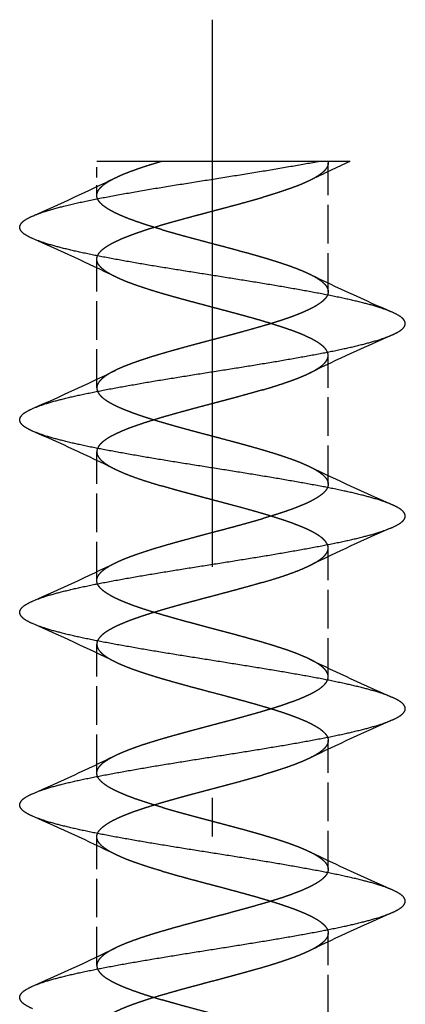
# Model space of a CAD drawing. Extents: x -351 to 52, y 123 to 425.
# Drawn here: x -194 to -189, y 411 to 424 of the extents above; entities that cross this region are included whole.
import ezdxf

# ---------------------------------------------------------------- set-up
doc = ezdxf.new("R2010")
doc.units = 0
doc.linetypes.add('DASHDOT', pattern=[18.5, 12, -3, 0.5, -3])
doc.linetypes.add('DASHED', pattern=[15, 12, -3])
doc.layers.add('Hawa5', color=1, linetype='CONTINUOUS')

msp = doc.modelspace()

# ---------------------------------------------------------------- linework, layer by layer
at = {"layer": 'Hawa5', "color": 1, "linetype": 'DASHDOT'}
msp.add_line((-191.928, 398.638), (-191.928, 424.243), dxfattribs=at)
at = {"layer": 'Hawa5', "color": 1, "linetype": 'DASHED', "ltscale": 0.011033}
msp.add_line((-193.428, 421.962), (-193.428, 422.404), dxfattribs=at)
at = {"layer": 'Hawa5', "color": 1, "ltscale": 0.020793}
msp.add_line((-192.596, 422.403), (-193.428, 422.403), dxfattribs=at)
at = {"layer": 'Hawa5', "color": 1, "ltscale": 0.051004}
msp.add_line((-190.556, 422.403), (-192.596, 422.403), dxfattribs=at)
at = {"layer": 'Hawa5', "color": 1, "ltscale": 0.01027}
msp.add_line((-190.145, 422.403), (-190.556, 422.403), dxfattribs=at)
at = {"layer": 'Hawa5', "color": 1, "linetype": 'DASHED', "ltscale": 0.041788}
for p, q in [((-190.428, 420.712), (-190.428, 422.384)), ((-193.428, 419.462), (-193.428, 421.134))]:
    msp.add_line(p, q, dxfattribs=at)
at = {"layer": 'Hawa5', "color": 1, "linetype": 'DASHED', "ltscale": 0.041789}
for p, q in [((-190.428, 418.212), (-190.428, 419.884)), ((-193.428, 414.462), (-193.428, 416.134)), ((-190.428, 413.212), (-190.428, 414.884)), ((-193.428, 411.962), (-193.428, 413.634)), ((-190.428, 410.712), (-190.428, 412.384))]:
    msp.add_line(p, q, dxfattribs=at)
at = {"layer": 'Hawa5', "color": 1, "linetype": 'DASHED', "ltscale": 0.04179}
for p, q in [((-193.428, 416.962), (-193.428, 418.634)), ((-190.428, 415.712), (-190.428, 417.384))]:
    msp.add_line(p, q, dxfattribs=at)
at = {"layer": 'Hawa5', "color": 1, "linetype": 'DASHED'}
for centre, radius, start, end in [((-180.717, 401.838), 22.623, 114.6296, 116.0861), ((-206.608, 449.845), 30.739, 293.6809, 295.887), ((-206.646, 393.167), 30.831, 64.1247, 66.3164), ((-177.271, 448.554), 30.692, 244.1171, 246.3265), ((-177.213, 391.924), 30.824, 113.6834, 115.8757), ((-206.611, 447.351), 30.746, 293.6809, 295.8864), ((-206.648, 390.664), 30.835, 64.1248, 66.3163), ((-177.169, 446.278), 30.938, 244.1297, 246.3215), ((-177.21, 389.416), 30.833, 113.6833, 115.875), ((-206.608, 444.845), 30.739, 293.6809, 295.887), ((-206.645, 388.17), 30.828, 64.1247, 66.3167), ((-177.232, 443.64), 30.787, 244.1226, 246.3252), ((-177.211, 386.919), 30.829, 113.6836, 115.8755), ((-206.61, 442.348), 30.743, 293.6809, 295.8864), ((-206.645, 385.669), 30.829, 64.1245, 66.3165), ((-177.246, 441.1), 30.744, 244.1137, 246.3193), ((-177.197, 384.379), 30.871, 113.6774, 115.8663), ((-206.611, 439.852), 30.747, 293.6811, 295.8865)]:
    msp.add_arc(centre, radius, start, end, dxfattribs=at)
for points, knots in [([(-194.262, 421.694), (-194.205, 421.719), (-194.07, 421.766), (-193.839, 421.829), (-193.558, 421.892), (-193.234, 421.955), (-192.876, 422.019), (-192.494, 422.083), (-192.096, 422.146), (-191.695, 422.21), (-191.3, 422.274), (-190.922, 422.337), (-190.677, 422.381), (-190.56, 422.403)], [0, 0, 0, 0, 0.186931, 0.427983, 0.71829, 1.050929, 1.417463, 1.808533, 2.214192, 2.624162, 3.028077, 3.415722, 3.773897, 3.773897, 3.773897, 3.773897]), ([(-193.191, 422.189), (-193.174, 422.197), (-193.14, 422.213), (-193.087, 422.236), (-193.031, 422.259), (-192.973, 422.281), (-192.91, 422.303), (-192.842, 422.327), (-192.768, 422.351), (-192.687, 422.376), (-192.631, 422.393), (-192.602, 422.402)], [0, 0, 0, 0, 0.05668, 0.1145219, 0.1738442, 0.2357245, 0.3016945, 0.3733233, 0.4517025, 0.5368334, 0.6269815, 0.6269815, 0.6269815, 0.6269815]), ([(-190.428, 422.384), (-190.428, 422.374), (-190.431, 422.354), (-190.444, 422.324), (-190.464, 422.295), (-190.492, 422.266), (-190.526, 422.239), (-190.567, 422.211), (-190.613, 422.183), (-190.647, 422.166), (-190.665, 422.157)], [0, 0, 0, 0, 0.0294629, 0.0609274, 0.0958745, 0.135172, 0.1792286, 0.2282392, 0.2824266, 0.3420777, 0.3420777, 0.3420777, 0.3420777]), ([(-193.428, 421.962), (-193.428, 421.972), (-193.425, 421.993), (-193.412, 422.022), (-193.392, 422.051), (-193.364, 422.08), (-193.33, 422.108), (-193.289, 422.136), (-193.242, 422.163), (-193.209, 422.18), (-193.191, 422.189)], [0, 0, 0, 0, 0.029642, 0.0612348, 0.096278, 0.1356638, 0.1798597, 0.2291737, 0.2837891, 0.3422186, 0.3422186, 0.3422186, 0.3422186]), ([(-190.665, 422.157), (-190.684, 422.148), (-190.725, 422.129), (-190.789, 422.101), (-190.859, 422.074), (-190.934, 422.047), (-191.013, 422.02), (-191.097, 421.992), (-191.184, 421.965), (-191.244, 421.947), (-191.274, 421.938)], [0, 0, 0, 0, 0.0646548, 0.1345227, 0.2093905, 0.2889972, 0.3730411, 0.4611871, 0.5530719, 0.6483094, 0.6483094, 0.6483094, 0.6483094]), ([(-192.582, 421.517), (-192.609, 421.525), (-192.663, 421.541), (-192.741, 421.565), (-192.817, 421.589), (-192.889, 421.614), (-192.958, 421.638), (-193.023, 421.662), (-193.084, 421.687), (-193.14, 421.711), (-193.192, 421.735), (-193.239, 421.76), (-193.281, 421.784), (-193.319, 421.809), (-193.351, 421.833), (-193.378, 421.858), (-193.4, 421.884), (-193.416, 421.909), (-193.426, 421.936), (-193.428, 421.953), (-193.428, 421.962)], [0, 0, 0, 0, 0.0850964, 0.1675552, 0.2471034, 0.3234823, 0.3964496, 0.4657817, 0.5312766, 0.5927577, 0.650078, 0.7031272, 0.7518658, 0.7964729, 0.8371223, 0.8739366, 0.9071101, 0.9370412, 0.9644551, 0.9904571, 0.9904571, 0.9904571, 0.9904571]), ([(-193.428, 421.134), (-193.428, 421.142), (-193.426, 421.159), (-193.417, 421.184), (-193.403, 421.208), (-193.384, 421.232), (-193.359, 421.256), (-193.33, 421.279), (-193.297, 421.302), (-193.259, 421.325), (-193.217, 421.348), (-193.173, 421.369), (-193.127, 421.39), (-193.08, 421.411), (-193.031, 421.43), (-192.979, 421.45), (-192.924, 421.47), (-192.865, 421.49), (-192.802, 421.512), (-192.733, 421.534), (-192.659, 421.556), (-192.582, 421.58), (-192.502, 421.603), (-192.419, 421.626), (-192.334, 421.65), (-192.246, 421.674), (-192.156, 421.698), (-192.065, 421.722), (-191.973, 421.747), (-191.881, 421.771), (-191.789, 421.796), (-191.698, 421.82), (-191.609, 421.844), (-191.522, 421.868), (-191.437, 421.891), (-191.355, 421.915), (-191.301, 421.93), (-191.274, 421.938)], [0, 0, 0, 0, 0.024636, 0.050416, 0.078297, 0.10893, 0.142707, 0.179853, 0.22054, 0.264955, 0.312525, 0.362018, 0.412637, 0.464157, 0.516911, 0.571687, 0.629554, 0.691633, 0.758827, 0.831494, 0.90908, 0.989929, 1.073291, 1.159309, 1.247955, 1.339012, 1.4321, 1.5267, 1.622192, 1.717901, 1.813141, 1.907265, 1.999711, 2.09004, 2.177973, 2.263414, 2.34646, 2.34646, 2.34646, 2.34646]), ([(-194.262, 421.402), (-194.294, 421.416), (-194.347, 421.443), (-194.409, 421.489), (-194.436, 421.548), (-194.409, 421.607), (-194.347, 421.653), (-194.294, 421.68), (-194.262, 421.694)], [0, 0, 0, 0, 0.1040928, 0.1780646, 0.2301574, 0.2822619, 0.3562188, 0.4602171, 0.4602171, 0.4602171, 0.4602171]), ([(-192.582, 421.517), (-192.554, 421.508), (-192.498, 421.492), (-192.412, 421.468), (-192.324, 421.443), (-192.235, 421.419), (-192.145, 421.395), (-192.054, 421.371), (-191.963, 421.346), (-191.871, 421.322), (-191.78, 421.298), (-191.689, 421.274), (-191.6, 421.249), (-191.514, 421.226), (-191.434, 421.204), (-191.36, 421.183), (-191.29, 421.162), (-191.224, 421.143), (-191.16, 421.123), (-191.096, 421.103), (-191.032, 421.082), (-190.966, 421.06), (-190.901, 421.037), (-190.837, 421.013), (-190.776, 420.989), (-190.719, 420.964), (-190.682, 420.947), (-190.665, 420.939)], [0, 0, 0, 0, 0.087162, 0.176368, 0.267314, 0.35969, 0.453178, 0.547456, 0.642198, 0.737075, 0.831759, 0.925918, 1.018961, 1.108278, 1.191704, 1.268866, 1.340676, 1.408811, 1.475226, 1.541716, 1.609508, 1.678925, 1.749146, 1.818117, 1.883706, 1.94574, 2.004176, 2.004176, 2.004176, 2.004176]), ([(-189.595, 420.444), (-189.647, 420.467), (-189.769, 420.511), (-189.978, 420.569), (-190.231, 420.627), (-190.522, 420.686), (-190.845, 420.745), (-191.192, 420.805), (-191.556, 420.864), (-191.928, 420.923), (-192.3, 420.982), (-192.664, 421.041), (-193.011, 421.1), (-193.333, 421.159), (-193.624, 421.218), (-193.877, 421.277), (-194.087, 421.335), (-194.209, 421.379), (-194.262, 421.402)], [0, 0, 0, 0, 0.171431, 0.389534, 0.650659, 0.949675, 1.280303, 1.635284, 2.006671, 2.386219, 2.765591, 3.136519, 3.490958, 3.82125, 4.1203, 4.381767, 4.600317, 4.772065, 4.772065, 4.772065, 4.772065]), ([(-193.191, 420.907), (-193.209, 420.916), (-193.243, 420.933), (-193.29, 420.961), (-193.33, 420.989), (-193.365, 421.017), (-193.392, 421.045), (-193.413, 421.074), (-193.425, 421.104), (-193.428, 421.124), (-193.428, 421.134)], [0, 0, 0, 0, 0.0597502, 0.1140236, 0.1630915, 0.2071725, 0.2464673, 0.2813951, 0.3128333, 0.3422677, 0.3422677, 0.3422677, 0.3422677]), ([(-192.582, 420.688), (-192.612, 420.697), (-192.672, 420.715), (-192.76, 420.742), (-192.843, 420.77), (-192.923, 420.797), (-192.997, 420.824), (-193.067, 420.851), (-193.131, 420.879), (-193.172, 420.898), (-193.191, 420.907)], [0, 0, 0, 0, 0.0951853, 0.1870165, 0.2751132, 0.359118, 0.4387009, 0.513563, 0.5834433, 0.6481256, 0.6481256, 0.6481256, 0.6481256]), ([(-190.665, 420.939), (-190.647, 420.93), (-190.613, 420.912), (-190.565, 420.884), (-190.524, 420.856), (-190.489, 420.827), (-190.462, 420.799), (-190.443, 420.77), (-190.431, 420.741), (-190.428, 420.722), (-190.428, 420.712)], [0, 0, 0, 0, 0.0605114, 0.1159586, 0.1660063, 0.2104885, 0.249538, 0.283708, 0.3140639, 0.3421777, 0.3421777, 0.3421777, 0.3421777]), ([(-190.428, 419.884), (-190.428, 419.891), (-190.43, 419.905), (-190.436, 419.927), (-190.448, 419.949), (-190.464, 419.972), (-190.485, 419.994), (-190.51, 420.016), (-190.54, 420.039), (-190.575, 420.062), (-190.615, 420.085), (-190.66, 420.108), (-190.709, 420.131), (-190.762, 420.155), (-190.818, 420.178), (-190.878, 420.201), (-190.942, 420.223), (-191.007, 420.246), (-191.075, 420.268), (-191.145, 420.29), (-191.218, 420.313), (-191.292, 420.335), (-191.368, 420.357), (-191.446, 420.379), (-191.526, 420.401), (-191.606, 420.423), (-191.688, 420.445), (-191.771, 420.467), (-191.854, 420.489), (-191.938, 420.511), (-192.021, 420.534), (-192.105, 420.556), (-192.187, 420.578), (-192.269, 420.6), (-192.349, 420.622), (-192.428, 420.644), (-192.506, 420.666), (-192.557, 420.681), (-192.582, 420.688)], [0, 0, 0, 0, 0.02105, 0.043688, 0.068366, 0.095498, 0.125703, 0.159471, 0.197148, 0.238948, 0.284958, 0.33514, 0.389343, 0.447319, 0.508743, 0.573248, 0.640454, 0.71001, 0.781637, 0.855171, 0.930606, 1.008054, 1.087429, 1.168541, 1.251181, 1.335117, 1.420101, 1.505869, 1.592147, 1.678654, 1.765106, 1.851222, 1.936728, 2.02136, 2.10487, 2.187028, 2.267622, 2.346467, 2.346467, 2.346467, 2.346467]), ([(-190.428, 420.712), (-190.428, 420.704), (-190.43, 420.687), (-190.439, 420.662), (-190.453, 420.638), (-190.473, 420.614), (-190.498, 420.59), (-190.527, 420.566), (-190.561, 420.543), (-190.599, 420.52), (-190.641, 420.497), (-190.687, 420.475), (-190.737, 420.452), (-190.79, 420.43), (-190.847, 420.407), (-190.909, 420.384), (-190.974, 420.361), (-191.044, 420.338), (-191.117, 420.314), (-191.195, 420.29), (-191.247, 420.275), (-191.274, 420.267)], [0, 0, 0, 0, 0.0247871, 0.0505969, 0.0785684, 0.1095483, 0.1438643, 0.1815953, 0.2227112, 0.2671486, 0.3148649, 0.3658702, 0.4202383, 0.4781016, 0.5396316, 0.6050074, 0.6743741, 0.747793, 0.8251853, 0.9062714, 0.9905094, 0.9905094, 0.9905094, 0.9905094]), ([(-189.595, 420.152), (-189.563, 420.166), (-189.51, 420.193), (-189.448, 420.239), (-189.42, 420.298), (-189.448, 420.357), (-189.51, 420.403), (-189.563, 420.43), (-189.595, 420.444)], [0, 0, 0, 0, 0.1040862, 0.1780731, 0.2301761, 0.2822928, 0.3562452, 0.4601822, 0.4601822, 0.4601822, 0.4601822]), ([(-191.274, 420.267), (-191.304, 420.258), (-191.364, 420.241), (-191.455, 420.215), (-191.548, 420.189), (-191.642, 420.163), (-191.738, 420.138), (-191.835, 420.112), (-191.932, 420.086), (-192.029, 420.06), (-192.125, 420.035), (-192.221, 420.009), (-192.316, 419.983), (-192.41, 419.957), (-192.503, 419.931), (-192.595, 419.904), (-192.684, 419.877), (-192.77, 419.85), (-192.853, 419.823), (-192.931, 419.796), (-193.004, 419.769), (-193.072, 419.743), (-193.134, 419.716), (-193.173, 419.698), (-193.191, 419.689)], [0, 0, 0, 0, 0.092394, 0.187072, 0.283673, 0.381827, 0.481153, 0.581265, 0.681771, 0.782276, 0.882383, 0.981696, 1.080088, 1.177696, 1.274374, 1.369698, 1.463053, 1.553705, 1.640888, 1.72388, 1.802066, 1.874991, 1.942388, 2.004191, 2.004191, 2.004191, 2.004191]), ([(-194.262, 419.194), (-194.21, 419.217), (-194.087, 419.261), (-193.878, 419.319), (-193.625, 419.377), (-193.334, 419.436), (-193.012, 419.495), (-192.664, 419.555), (-192.3, 419.614), (-191.928, 419.673), (-191.556, 419.732), (-191.192, 419.791), (-190.845, 419.851), (-190.523, 419.91), (-190.232, 419.968), (-189.979, 420.027), (-189.77, 420.085), (-189.647, 420.129), (-189.595, 420.152)], [0, 0, 0, 0, 0.171534, 0.389677, 0.65072, 0.949529, 1.2799, 1.634765, 2.006333, 2.386251, 2.765982, 3.137137, 3.491627, 3.821808, 4.120644, 4.381879, 4.600281, 4.772029, 4.772029, 4.772029, 4.772029]), ([(-190.665, 419.657), (-190.649, 419.665), (-190.618, 419.681), (-190.575, 419.706), (-190.539, 419.73), (-190.508, 419.753), (-190.483, 419.775), (-190.463, 419.797), (-190.448, 419.818), (-190.437, 419.839), (-190.43, 419.861), (-190.428, 419.876), (-190.428, 419.884)], [0, 0, 0, 0, 0.0541791, 0.1037324, 0.1477515, 0.1859373, 0.2188834, 0.2476086, 0.273249, 0.2969011, 0.3195917, 0.3423395, 0.3423395, 0.3423395, 0.3423395]), ([(-193.191, 419.689), (-193.211, 419.679), (-193.247, 419.661), (-193.296, 419.631), (-193.338, 419.602), (-193.371, 419.573), (-193.396, 419.546), (-193.415, 419.518), (-193.426, 419.49), (-193.428, 419.472), (-193.428, 419.462)], [0, 0, 0, 0, 0.0645967, 0.1223421, 0.1730031, 0.2163475, 0.2533044, 0.2853897, 0.3143587, 0.342139, 0.342139, 0.342139, 0.342139]), ([(-191.274, 419.438), (-191.247, 419.446), (-191.194, 419.462), (-191.116, 419.486), (-191.04, 419.511), (-190.968, 419.535), (-190.9, 419.559), (-190.835, 419.583), (-190.774, 419.608), (-190.718, 419.632), (-190.682, 419.649), (-190.665, 419.657)], [0, 0, 0, 0, 0.0848054, 0.1669835, 0.2462654, 0.3223971, 0.3951409, 0.4642779, 0.5296107, 0.5909665, 0.6482018, 0.6482018, 0.6482018, 0.6482018]), ([(-193.428, 419.462), (-193.428, 419.454), (-193.426, 419.437), (-193.417, 419.411), (-193.401, 419.386), (-193.38, 419.36), (-193.352, 419.334), (-193.317, 419.308), (-193.277, 419.281), (-193.229, 419.255), (-193.176, 419.228), (-193.117, 419.201), (-193.052, 419.174), (-192.982, 419.147), (-192.908, 419.12), (-192.831, 419.094), (-192.75, 419.068), (-192.667, 419.042), (-192.611, 419.025), (-192.582, 419.017)], [0, 0, 0, 0, 0.0246102, 0.0512558, 0.0809544, 0.114321, 0.1521609, 0.1951205, 0.2436158, 0.297838, 0.3577567, 0.4231322, 0.4935448, 0.568441, 0.6471975, 0.7291998, 0.8139291, 0.9010541, 0.9905221, 0.9905221, 0.9905221, 0.9905221]), ([(-191.274, 419.438), (-191.303, 419.43), (-191.362, 419.413), (-191.45, 419.388), (-191.541, 419.363), (-191.633, 419.337), (-191.727, 419.312), (-191.821, 419.287), (-191.916, 419.262), (-192.011, 419.237), (-192.105, 419.212), (-192.199, 419.187), (-192.292, 419.161), (-192.384, 419.136), (-192.475, 419.11), (-192.565, 419.085), (-192.652, 419.058), (-192.738, 419.032), (-192.82, 419.006), (-192.898, 418.979), (-192.972, 418.953), (-193.041, 418.927), (-193.104, 418.901), (-193.161, 418.875), (-193.214, 418.85), (-193.26, 418.825), (-193.301, 418.8), (-193.336, 418.775), (-193.365, 418.751), (-193.388, 418.727), (-193.406, 418.704), (-193.418, 418.681), (-193.426, 418.658), (-193.428, 418.642), (-193.428, 418.634)], [0, 0, 0, 0, 0.090187, 0.182558, 0.27678, 0.372507, 0.469386, 0.567059, 0.66516, 0.763323, 0.861177, 0.958352, 1.054626, 1.150134, 1.244819, 1.338356, 1.43022, 1.51976, 1.606268, 1.68905, 1.767488, 1.84109, 1.909526, 1.972642, 2.030465, 2.08319, 2.13109, 2.173877, 2.211391, 2.24413, 2.272944, 2.298846, 2.322936, 2.346404, 2.346404, 2.346404, 2.346404]), ([(-194.262, 418.902), (-194.293, 418.916), (-194.346, 418.943), (-194.409, 418.989), (-194.436, 419.048), (-194.409, 419.107), (-194.347, 419.153), (-194.294, 419.18), (-194.262, 419.194)], [0, 0, 0, 0, 0.1040567, 0.1780846, 0.2302342, 0.2823735, 0.3563652, 0.4603618, 0.4603618, 0.4603618, 0.4603618]), ([(-192.582, 419.017), (-192.552, 419.008), (-192.493, 418.991), (-192.407, 418.966), (-192.323, 418.943), (-192.242, 418.921), (-192.164, 418.9), (-192.086, 418.879), (-192.006, 418.858), (-191.922, 418.836), (-191.833, 418.812), (-191.74, 418.787), (-191.645, 418.762), (-191.549, 418.736), (-191.454, 418.709), (-191.36, 418.683), (-191.268, 418.656), (-191.178, 418.629), (-191.091, 418.602), (-191.007, 418.574), (-190.928, 418.547), (-190.854, 418.52), (-190.786, 418.493), (-190.723, 418.466), (-190.684, 418.448), (-190.665, 418.439)], [0, 0, 0, 0, 0.092723, 0.183812, 0.271008, 0.354067, 0.434307, 0.514027, 0.595867, 0.682138, 0.774136, 0.871488, 0.971564, 1.071106, 1.16977, 1.267415, 1.363633, 1.457823, 1.54927, 1.637225, 1.720974, 1.799909, 1.87357, 1.941681, 2.00416, 2.00416, 2.00416, 2.00416]), ([(-189.595, 417.944), (-189.647, 417.967), (-189.77, 418.011), (-189.979, 418.069), (-190.232, 418.128), (-190.522, 418.186), (-190.845, 418.245), (-191.192, 418.304), (-191.556, 418.364), (-191.928, 418.423), (-192.3, 418.482), (-192.664, 418.541), (-193.011, 418.601), (-193.334, 418.66), (-193.625, 418.718), (-193.878, 418.777), (-194.087, 418.835), (-194.209, 418.879), (-194.262, 418.902)], [0, 0, 0, 0, 0.171689, 0.389997, 0.651136, 0.949906, 1.28008, 1.634628, 2.005895, 2.385743, 2.765698, 3.137174, 3.491911, 3.822188, 4.120968, 4.382046, 4.600265, 4.771885, 4.771885, 4.771885, 4.771885]), ([(-193.428, 418.634), (-193.428, 418.625), (-193.426, 418.606), (-193.415, 418.578), (-193.396, 418.55), (-193.37, 418.521), (-193.336, 418.493), (-193.295, 418.464), (-193.246, 418.435), (-193.21, 418.417), (-193.191, 418.407)], [0, 0, 0, 0, 0.0269721, 0.0565111, 0.0898433, 0.1278274, 0.1714905, 0.2215583, 0.2784291, 0.3421771, 0.3421771, 0.3421771, 0.3421771]), ([(-190.665, 418.439), (-190.647, 418.43), (-190.612, 418.412), (-190.565, 418.384), (-190.525, 418.357), (-190.493, 418.331), (-190.469, 418.306), (-190.451, 418.283), (-190.438, 418.26), (-190.43, 418.236), (-190.428, 418.22), (-190.428, 418.212)], [0, 0, 0, 0, 0.0613838, 0.1166243, 0.1651093, 0.2059526, 0.2399603, 0.268789, 0.2942918, 0.3182296, 0.3422481, 0.3422481, 0.3422481, 0.3422481]), ([(-193.191, 418.407), (-193.169, 418.396), (-193.12, 418.374), (-193.044, 418.342), (-192.961, 418.31), (-192.872, 418.279), (-192.779, 418.248), (-192.682, 418.218), (-192.616, 418.198), (-192.582, 418.188)], [0, 0, 0, 0, 0.0760817, 0.1592117, 0.2484706, 0.3428205, 0.4412906, 0.5431858, 0.6482989, 0.6482989, 0.6482989, 0.6482989]), ([(-190.428, 417.384), (-190.428, 417.391), (-190.43, 417.406), (-190.436, 417.427), (-190.447, 417.448), (-190.462, 417.469), (-190.482, 417.491), (-190.507, 417.514), (-190.54, 417.539), (-190.578, 417.564), (-190.624, 417.59), (-190.675, 417.616), (-190.732, 417.642), (-190.795, 417.669), (-190.865, 417.696), (-190.939, 417.723), (-191.019, 417.75), (-191.103, 417.777), (-191.191, 417.805), (-191.281, 417.832), (-191.374, 417.858), (-191.467, 417.885), (-191.561, 417.911), (-191.657, 417.936), (-191.751, 417.962), (-191.843, 417.986), (-191.93, 418.009), (-192.013, 418.031), (-192.091, 418.052), (-192.168, 418.073), (-192.246, 418.094), (-192.325, 418.115), (-192.408, 418.138), (-192.494, 418.163), (-192.553, 418.18), (-192.582, 418.188)], [0, 0, 0, 0, 0.021988, 0.04379, 0.066655, 0.091906, 0.120952, 0.155168, 0.195573, 0.242273, 0.294276, 0.351584, 0.414529, 0.483244, 0.557641, 0.637401, 0.721993, 0.810711, 0.902741, 0.997238, 1.09342, 1.190665, 1.28861, 1.387234, 1.486124, 1.581927, 1.672344, 1.757193, 1.837846, 1.91659, 1.995987, 2.07824, 2.16458, 2.254722, 2.346441, 2.346441, 2.346441, 2.346441]), ([(-190.428, 418.212), (-190.428, 418.204), (-190.43, 418.186), (-190.44, 418.159), (-190.457, 418.132), (-190.482, 418.105), (-190.513, 418.077), (-190.552, 418.049), (-190.598, 418.021), (-190.651, 417.992), (-190.711, 417.963), (-190.778, 417.935), (-190.85, 417.906), (-190.928, 417.877), (-191.01, 417.849), (-191.095, 417.821), (-191.184, 417.794), (-191.244, 417.776), (-191.274, 417.767)], [0, 0, 0, 0, 0.0249205, 0.0529009, 0.0848392, 0.1211105, 0.1626362, 0.2101446, 0.2640675, 0.3245441, 0.391428, 0.4643131, 0.542586, 0.6255052, 0.712304, 0.8023096, 0.8950716, 0.9904897, 0.9904897, 0.9904897, 0.9904897]), ([(-189.595, 417.652), (-189.563, 417.666), (-189.51, 417.693), (-189.448, 417.739), (-189.42, 417.798), (-189.448, 417.857), (-189.51, 417.903), (-189.563, 417.93), (-189.595, 417.944)], [0, 0, 0, 0, 0.1039447, 0.1779077, 0.230033, 0.2821512, 0.3561528, 0.4602221, 0.4602221, 0.4602221, 0.4602221]), ([(-193.191, 417.189), (-193.172, 417.198), (-193.132, 417.217), (-193.069, 417.244), (-192.999, 417.271), (-192.924, 417.299), (-192.843, 417.326), (-192.758, 417.354), (-192.67, 417.382), (-192.578, 417.409), (-192.485, 417.436), (-192.389, 417.463), (-192.293, 417.489), (-192.196, 417.516), (-192.099, 417.542), (-192.002, 417.568), (-191.908, 417.593), (-191.816, 417.617), (-191.726, 417.641), (-191.636, 417.665), (-191.546, 417.69), (-191.456, 417.715), (-191.365, 417.74), (-191.305, 417.758), (-191.274, 417.767)], [0, 0, 0, 0, 0.063313, 0.132464, 0.20737, 0.287727, 0.373031, 0.462613, 0.555692, 0.651457, 0.749143, 0.848131, 0.948031, 1.048771, 1.150114, 1.250194, 1.347801, 1.442874, 1.536128, 1.628656, 1.721514, 1.81533, 1.909948, 2.004149, 2.004149, 2.004149, 2.004149]), ([(-194.262, 416.694), (-194.209, 416.717), (-194.087, 416.761), (-193.877, 416.819), (-193.624, 416.878), (-193.333, 416.937), (-193.011, 416.996), (-192.664, 417.055), (-192.3, 417.114), (-191.928, 417.173), (-191.556, 417.232), (-191.192, 417.291), (-190.845, 417.351), (-190.522, 417.41), (-190.231, 417.469), (-189.978, 417.527), (-189.769, 417.585), (-189.647, 417.629), (-189.595, 417.652)], [0, 0, 0, 0, 0.17179, 0.390315, 0.651702, 0.950661, 1.28089, 1.635319, 2.006307, 2.385801, 2.7655, 3.137006, 3.49199, 3.822519, 4.12143, 4.38249, 4.600579, 4.772032, 4.772032, 4.772032, 4.772032]), ([(-190.665, 417.157), (-190.646, 417.167), (-190.61, 417.185), (-190.56, 417.215), (-190.519, 417.244), (-190.485, 417.272), (-190.459, 417.301), (-190.441, 417.329), (-190.43, 417.357), (-190.428, 417.375), (-190.428, 417.384)], [0, 0, 0, 0, 0.0642292, 0.1214656, 0.1717921, 0.2156255, 0.2537198, 0.287093, 0.3162128, 0.3420179, 0.3420179, 0.3420179, 0.3420179]), ([(-193.428, 416.962), (-193.428, 416.972), (-193.425, 416.991), (-193.413, 417.02), (-193.394, 417.049), (-193.367, 417.077), (-193.333, 417.105), (-193.292, 417.134), (-193.244, 417.162), (-193.21, 417.18), (-193.191, 417.189)], [0, 0, 0, 0, 0.0285459, 0.059037, 0.0930511, 0.1316801, 0.1755973, 0.2251724, 0.2805911, 0.3422087, 0.3422087, 0.3422087, 0.3422087]), ([(-191.274, 416.938), (-191.241, 416.948), (-191.175, 416.968), (-191.077, 416.998), (-190.984, 417.029), (-190.895, 417.061), (-190.812, 417.092), (-190.736, 417.124), (-190.688, 417.146), (-190.665, 417.157)], [0, 0, 0, 0, 0.1052062, 0.2071744, 0.3056893, 0.4000547, 0.489304, 0.5724065, 0.6484515, 0.6484515, 0.6484515, 0.6484515]), ([(-192.582, 416.517), (-192.612, 416.526), (-192.671, 416.543), (-192.757, 416.57), (-192.838, 416.596), (-192.914, 416.622), (-192.985, 416.648), (-193.05, 416.673), (-193.111, 416.698), (-193.167, 416.723), (-193.218, 416.748), (-193.264, 416.774), (-193.305, 416.799), (-193.342, 416.826), (-193.372, 416.852), (-193.397, 416.879), (-193.415, 416.906), (-193.426, 416.934), (-193.428, 416.953), (-193.428, 416.962)], [0, 0, 0, 0, 0.0945157, 0.1848749, 0.2703357, 0.3505907, 0.4256458, 0.4957038, 0.5610604, 0.6220158, 0.6788075, 0.7315685, 0.7803138, 0.8249651, 0.8654176, 0.9016563, 0.933922, 0.9630475, 0.9904507, 0.9904507, 0.9904507, 0.9904507]), ([(-191.274, 416.938), (-191.304, 416.93), (-191.362, 416.913), (-191.451, 416.887), (-191.541, 416.863), (-191.631, 416.838), (-191.721, 416.814), (-191.811, 416.79), (-191.9, 416.766), (-191.989, 416.743), (-192.078, 416.719), (-192.167, 416.695), (-192.256, 416.671), (-192.345, 416.647), (-192.434, 416.622), (-192.522, 416.597), (-192.608, 416.572), (-192.692, 416.546), (-192.773, 416.521), (-192.85, 416.496), (-192.924, 416.47), (-192.993, 416.445), (-193.058, 416.42), (-193.119, 416.394), (-193.175, 416.369), (-193.225, 416.344), (-193.271, 416.318), (-193.311, 416.293), (-193.346, 416.267), (-193.375, 416.241), (-193.398, 416.215), (-193.415, 416.189), (-193.426, 416.161), (-193.428, 416.143), (-193.428, 416.134)], [0, 0, 0, 0, 0.091138, 0.18378, 0.277087, 0.37048, 0.463619, 0.556371, 0.648764, 0.740928, 0.833033, 0.925228, 1.017578, 1.110006, 1.202242, 1.293793, 1.383914, 1.471665, 1.556442, 1.637938, 1.715871, 1.789976, 1.860014, 1.925774, 1.987077, 2.043782, 2.095797, 2.143131, 2.186031, 2.22474, 2.259515, 2.290792, 2.319348, 2.346393, 2.346393, 2.346393, 2.346393]), ([(-194.262, 416.402), (-194.294, 416.416), (-194.347, 416.443), (-194.409, 416.489), (-194.436, 416.548), (-194.409, 416.607), (-194.347, 416.653), (-194.294, 416.68), (-194.262, 416.694)], [0, 0, 0, 0, 0.1039732, 0.1779291, 0.2300396, 0.2821374, 0.3561227, 0.4602357, 0.4602357, 0.4602357, 0.4602357]), ([(-190.665, 415.939), (-190.681, 415.947), (-190.714, 415.962), (-190.766, 415.985), (-190.822, 416.007), (-190.881, 416.03), (-190.945, 416.053), (-191.011, 416.076), (-191.082, 416.099), (-191.156, 416.122), (-191.234, 416.146), (-191.314, 416.17), (-191.398, 416.193), (-191.483, 416.217), (-191.57, 416.241), (-191.657, 416.265), (-191.745, 416.288), (-191.833, 416.312), (-191.92, 416.335), (-192.006, 416.358), (-192.091, 416.381), (-192.176, 416.403), (-192.26, 416.426), (-192.342, 416.448), (-192.424, 416.471), (-192.503, 416.494), (-192.556, 416.509), (-192.582, 416.517)], [0, 0, 0, 0, 0.053192, 0.109982, 0.170256, 0.233886, 0.300944, 0.371604, 0.445916, 0.523796, 0.605016, 0.689223, 0.775954, 0.864664, 0.954761, 1.045643, 1.136743, 1.227569, 1.317744, 1.407042, 1.495417, 1.583011, 1.669827, 1.755614, 1.840117, 1.923082, 2.00426, 2.00426, 2.00426, 2.00426]), ([(-189.595, 415.444), (-189.647, 415.467), (-189.77, 415.511), (-189.979, 415.569), (-190.232, 415.628), (-190.523, 415.687), (-190.846, 415.746), (-191.193, 415.805), (-191.556, 415.864), (-191.928, 415.923), (-192.3, 415.982), (-192.664, 416.041), (-193.011, 416.101), (-193.334, 416.16), (-193.625, 416.218), (-193.878, 416.277), (-194.087, 416.335), (-194.21, 416.379), (-194.262, 416.402)], [0, 0, 0, 0, 0.171639, 0.390117, 0.651638, 0.950821, 1.281247, 1.635761, 2.00667, 2.38592, 2.765262, 3.13642, 3.491254, 3.821922, 4.121102, 4.382383, 4.600577, 4.772031, 4.772031, 4.772031, 4.772031]), ([(-193.428, 416.134), (-193.428, 416.124), (-193.425, 416.104), (-193.413, 416.074), (-193.392, 416.045), (-193.365, 416.017), (-193.33, 415.988), (-193.29, 415.961), (-193.243, 415.933), (-193.209, 415.916), (-193.191, 415.907)], [0, 0, 0, 0, 0.0294434, 0.0608881, 0.0958272, 0.1351463, 0.1792733, 0.2284149, 0.2827892, 0.3422348, 0.3422348, 0.3422348, 0.3422348]), ([(-193.191, 415.907), (-193.171, 415.897), (-193.13, 415.878), (-193.066, 415.851), (-192.999, 415.825), (-192.927, 415.798), (-192.849, 415.772), (-192.766, 415.744), (-192.676, 415.716), (-192.614, 415.698), (-192.582, 415.688)], [0, 0, 0, 0, 0.0664518, 0.1359648, 0.208448, 0.2846594, 0.3658681, 0.4533447, 0.5477119, 0.6481816, 0.6481816, 0.6481816, 0.6481816]), ([(-190.428, 415.712), (-190.428, 415.721), (-190.43, 415.738), (-190.44, 415.764), (-190.455, 415.789), (-190.476, 415.814), (-190.503, 415.839), (-190.536, 415.865), (-190.574, 415.89), (-190.617, 415.915), (-190.649, 415.931), (-190.665, 415.939)], [0, 0, 0, 0, 0.025344, 0.0520681, 0.0813382, 0.1140154, 0.1506766, 0.1916787, 0.2372185, 0.2873774, 0.3421517, 0.3421517, 0.3421517, 0.3421517]), ([(-192.582, 415.688), (-192.555, 415.68), (-192.5, 415.664), (-192.416, 415.641), (-192.33, 415.617), (-192.241, 415.592), (-192.15, 415.568), (-192.058, 415.543), (-191.965, 415.518), (-191.871, 415.494), (-191.777, 415.469), (-191.685, 415.444), (-191.594, 415.419), (-191.505, 415.395), (-191.419, 415.371), (-191.335, 415.347), (-191.255, 415.324), (-191.177, 415.3), (-191.104, 415.277), (-191.036, 415.256), (-190.975, 415.235), (-190.919, 415.215), (-190.867, 415.196), (-190.818, 415.177), (-190.771, 415.158), (-190.725, 415.139), (-190.68, 415.118), (-190.636, 415.096), (-190.594, 415.073), (-190.556, 415.05), (-190.522, 415.026), (-190.494, 415.003), (-190.47, 414.979), (-190.452, 414.956), (-190.438, 414.932), (-190.43, 414.908), (-190.428, 414.892), (-190.428, 414.884)], [0, 0, 0, 0, 0.08454, 0.171557, 0.261143, 0.353184, 0.447372, 0.543236, 0.640174, 0.737503, 0.834504, 0.930474, 1.02478, 1.116904, 1.206478, 1.293316, 1.377434, 1.458913, 1.536144, 1.607281, 1.671991, 1.731006, 1.785657, 1.837486, 1.887901, 1.937909, 1.987886, 2.037458, 2.085491, 2.130316, 2.171136, 2.208036, 2.241216, 2.271016, 2.297957, 2.322785, 2.346479, 2.346479, 2.346479, 2.346479]), ([(-191.274, 415.267), (-191.249, 415.274), (-191.2, 415.289), (-191.13, 415.31), (-191.065, 415.331), (-191.005, 415.351), (-190.951, 415.37), (-190.899, 415.388), (-190.851, 415.406), (-190.803, 415.424), (-190.757, 415.444), (-190.71, 415.464), (-190.665, 415.485), (-190.622, 415.507), (-190.583, 415.53), (-190.547, 415.552), (-190.516, 415.575), (-190.489, 415.598), (-190.467, 415.62), (-190.45, 415.643), (-190.437, 415.666), (-190.43, 415.689), (-190.428, 415.705), (-190.428, 415.712)], [0, 0, 0, 0, 0.0787587, 0.1528487, 0.2211024, 0.2835636, 0.3410782, 0.394928, 0.4465122, 0.4970728, 0.5474627, 0.5979646, 0.6481829, 0.6970339, 0.742934, 0.7850919, 0.8235297, 0.8583578, 0.8897783, 0.9181177, 0.9438653, 0.9677085, 0.9905338, 0.9905338, 0.9905338, 0.9905338]), ([(-189.595, 415.152), (-189.563, 415.166), (-189.51, 415.193), (-189.448, 415.239), (-189.42, 415.298), (-189.448, 415.357), (-189.51, 415.403), (-189.563, 415.43), (-189.595, 415.444)], [0, 0, 0, 0, 0.1040444, 0.1780049, 0.2301012, 0.2821976, 0.3561626, 0.4602207, 0.4602207, 0.4602207, 0.4602207]), ([(-193.191, 414.689), (-193.174, 414.697), (-193.14, 414.713), (-193.085, 414.737), (-193.028, 414.76), (-192.968, 414.783), (-192.903, 414.806), (-192.834, 414.83), (-192.759, 414.854), (-192.68, 414.878), (-192.597, 414.904), (-192.51, 414.929), (-192.421, 414.954), (-192.328, 414.98), (-192.233, 415.006), (-192.135, 415.032), (-192.036, 415.059), (-191.936, 415.085), (-191.836, 415.112), (-191.737, 415.138), (-191.639, 415.164), (-191.544, 415.19), (-191.452, 415.216), (-191.362, 415.241), (-191.303, 415.258), (-191.274, 415.267)], [0, 0, 0, 0, 0.056427, 0.115296, 0.176747, 0.241323, 0.309801, 0.382953, 0.461258, 0.54455, 0.631688, 0.721776, 0.814973, 0.91125, 1.010327, 1.111697, 1.214674, 1.318444, 1.422141, 1.52491, 1.625978, 1.724726, 1.820731, 1.913817, 2.004073, 2.004073, 2.004073, 2.004073]), ([(-194.262, 414.194), (-194.21, 414.217), (-194.087, 414.261), (-193.878, 414.319), (-193.625, 414.378), (-193.334, 414.436), (-193.011, 414.495), (-192.664, 414.555), (-192.3, 414.614), (-191.928, 414.673), (-191.556, 414.732), (-191.193, 414.791), (-190.846, 414.85), (-190.523, 414.909), (-190.232, 414.968), (-189.979, 415.027), (-189.77, 415.085), (-189.647, 415.129), (-189.595, 415.152)], [0, 0, 0, 0, 0.171467, 0.389692, 0.651015, 0.950225, 1.280881, 1.635673, 2.006788, 2.3861, 2.76534, 3.136263, 3.490809, 3.821273, 4.12048, 4.381994, 4.600438, 4.772046, 4.772046, 4.772046, 4.772046]), ([(-190.428, 414.884), (-190.428, 414.875), (-190.43, 414.858), (-190.44, 414.832), (-190.456, 414.806), (-190.477, 414.781), (-190.505, 414.755), (-190.537, 414.73), (-190.575, 414.706), (-190.618, 414.681), (-190.649, 414.665), (-190.665, 414.657)], [0, 0, 0, 0, 0.0256549, 0.0527402, 0.0824581, 0.1156121, 0.1525764, 0.1935545, 0.2387011, 0.2881852, 0.3422058, 0.3422058, 0.3422058, 0.3422058]), ([(-193.428, 414.462), (-193.428, 414.472), (-193.425, 414.492), (-193.412, 414.522), (-193.392, 414.551), (-193.365, 414.58), (-193.33, 414.608), (-193.289, 414.635), (-193.243, 414.663), (-193.209, 414.68), (-193.191, 414.689)], [0, 0, 0, 0, 0.0295656, 0.0610742, 0.096022, 0.1353052, 0.1793969, 0.228605, 0.2831765, 0.3422706, 0.3422706, 0.3422706, 0.3422706]), ([(-190.665, 414.657), (-190.684, 414.648), (-190.724, 414.629), (-190.788, 414.602), (-190.857, 414.575), (-190.932, 414.547), (-191.012, 414.52), (-191.096, 414.493), (-191.184, 414.465), (-191.244, 414.447), (-191.274, 414.438)], [0, 0, 0, 0, 0.0635728, 0.1328074, 0.2076113, 0.2874757, 0.3718293, 0.4603223, 0.552589, 0.6482405, 0.6482405, 0.6482405, 0.6482405]), ([(-192.582, 414.017), (-192.611, 414.025), (-192.667, 414.042), (-192.75, 414.068), (-192.83, 414.094), (-192.906, 414.119), (-192.977, 414.145), (-193.045, 414.171), (-193.107, 414.197), (-193.165, 414.223), (-193.217, 414.248), (-193.265, 414.274), (-193.306, 414.3), (-193.342, 414.326), (-193.372, 414.352), (-193.397, 414.379), (-193.415, 414.406), (-193.426, 414.434), (-193.428, 414.453), (-193.428, 414.462)], [0, 0, 0, 0, 0.0900616, 0.1771425, 0.2609203, 0.3410912, 0.4173728, 0.4895068, 0.5572635, 0.6204465, 0.6788998, 0.7325201, 0.7813991, 0.8257693, 0.865782, 0.9016373, 0.9337541, 0.9629355, 0.9904563, 0.9904563, 0.9904563, 0.9904563]), ([(-193.428, 413.634), (-193.428, 413.643), (-193.426, 413.661), (-193.416, 413.688), (-193.399, 413.714), (-193.376, 413.74), (-193.348, 413.765), (-193.315, 413.79), (-193.276, 413.815), (-193.233, 413.84), (-193.185, 413.864), (-193.134, 413.888), (-193.08, 413.911), (-193.022, 413.934), (-192.962, 413.957), (-192.897, 413.98), (-192.828, 414.003), (-192.753, 414.027), (-192.674, 414.052), (-192.591, 414.077), (-192.505, 414.102), (-192.415, 414.127), (-192.323, 414.153), (-192.228, 414.179), (-192.131, 414.205), (-192.032, 414.231), (-191.932, 414.258), (-191.833, 414.284), (-191.734, 414.31), (-191.637, 414.336), (-191.543, 414.362), (-191.451, 414.388), (-191.362, 414.413), (-191.303, 414.43), (-191.274, 414.438)], [0, 0, 0, 0, 0.026575, 0.054581, 0.085178, 0.11912, 0.156837, 0.19858, 0.244576, 0.294865, 0.348596, 0.405022, 0.463857, 0.525288, 0.589881, 0.658413, 0.731633, 0.809972, 0.893199, 0.980124, 1.069969, 1.162898, 1.258869, 1.357591, 1.458554, 1.561074, 1.664348, 1.767519, 1.869746, 1.970273, 2.06849, 2.163987, 2.256592, 2.346396, 2.346396, 2.346396, 2.346396]), ([(-194.262, 413.902), (-194.294, 413.916), (-194.347, 413.943), (-194.409, 413.989), (-194.436, 414.048), (-194.409, 414.107), (-194.347, 414.153), (-194.294, 414.18), (-194.262, 414.194)], [0, 0, 0, 0, 0.104105, 0.178084, 0.2301789, 0.2822862, 0.3562404, 0.4602191, 0.4602191, 0.4602191, 0.4602191]), ([(-192.582, 414.017), (-192.555, 414.009), (-192.502, 413.993), (-192.421, 413.97), (-192.338, 413.947), (-192.253, 413.924), (-192.168, 413.901), (-192.082, 413.878), (-191.995, 413.855), (-191.908, 413.832), (-191.821, 413.809), (-191.734, 413.786), (-191.649, 413.763), (-191.565, 413.74), (-191.484, 413.718), (-191.408, 413.696), (-191.337, 413.676), (-191.268, 413.656), (-191.203, 413.636), (-191.139, 413.617), (-191.075, 413.597), (-191.011, 413.576), (-190.948, 413.554), (-190.885, 413.532), (-190.825, 413.509), (-190.768, 413.486), (-190.715, 413.463), (-190.681, 413.447), (-190.665, 413.439)], [0, 0, 0, 0, 0.082725, 0.167309, 0.253493, 0.341011, 0.429593, 0.518963, 0.608843, 0.698951, 0.789005, 0.878722, 0.967814, 1.055268, 1.139008, 1.218039, 1.292447, 1.363049, 1.431059, 1.497776, 1.564291, 1.631241, 1.698605, 1.76557, 1.830518, 1.892088, 1.950045, 2.004269, 2.004269, 2.004269, 2.004269]), ([(-189.595, 412.944), (-189.647, 412.967), (-189.769, 413.011), (-189.978, 413.069), (-190.231, 413.127), (-190.522, 413.186), (-190.845, 413.245), (-191.192, 413.305), (-191.556, 413.364), (-191.928, 413.423), (-192.3, 413.482), (-192.664, 413.541), (-193.011, 413.6), (-193.333, 413.659), (-193.624, 413.718), (-193.877, 413.777), (-194.087, 413.835), (-194.209, 413.879), (-194.262, 413.902)], [0, 0, 0, 0, 0.171444, 0.389536, 0.650617, 0.949564, 1.280132, 1.635126, 2.006594, 2.386237, 2.765683, 3.136644, 3.491072, 3.821319, 4.120308, 4.381725, 4.600262, 4.772041, 4.772041, 4.772041, 4.772041]), ([(-193.191, 413.407), (-193.209, 413.416), (-193.243, 413.433), (-193.29, 413.461), (-193.331, 413.489), (-193.365, 413.517), (-193.392, 413.545), (-193.413, 413.574), (-193.425, 413.604), (-193.428, 413.624), (-193.428, 413.634)], [0, 0, 0, 0, 0.0597971, 0.1141077, 0.1631894, 0.2072553, 0.2465127, 0.2813924, 0.3127821, 0.3421723, 0.3421723, 0.3421723, 0.3421723]), ([(-190.665, 413.439), (-190.648, 413.431), (-190.617, 413.415), (-190.573, 413.389), (-190.535, 413.364), (-190.502, 413.339), (-190.475, 413.313), (-190.454, 413.288), (-190.439, 413.262), (-190.43, 413.237), (-190.428, 413.22), (-190.428, 413.212)], [0, 0, 0, 0, 0.0551658, 0.1056522, 0.1514565, 0.1926629, 0.2294751, 0.2622636, 0.2916269, 0.3181106, 0.3421748, 0.3421748, 0.3421748, 0.3421748]), ([(-192.582, 413.188), (-192.612, 413.197), (-192.672, 413.215), (-192.76, 413.242), (-192.843, 413.27), (-192.923, 413.297), (-192.997, 413.324), (-193.067, 413.351), (-193.131, 413.379), (-193.172, 413.398), (-193.191, 413.407)], [0, 0, 0, 0, 0.0952129, 0.1870668, 0.2751816, 0.3592009, 0.4387955, 0.5136678, 0.5835576, 0.6482491, 0.6482491, 0.6482491, 0.6482491]), ([(-192.582, 413.188), (-192.556, 413.181), (-192.504, 413.166), (-192.426, 413.143), (-192.345, 413.121), (-192.264, 413.098), (-192.181, 413.076), (-192.097, 413.054), (-192.013, 413.031), (-191.929, 413.009), (-191.844, 412.987), (-191.76, 412.964), (-191.677, 412.942), (-191.595, 412.92), (-191.515, 412.898), (-191.44, 412.877), (-191.368, 412.857), (-191.301, 412.837), (-191.236, 412.818), (-191.173, 412.799), (-191.111, 412.78), (-191.05, 412.76), (-190.988, 412.739), (-190.927, 412.718), (-190.867, 412.696), (-190.809, 412.674), (-190.754, 412.651), (-190.704, 412.629), (-190.657, 412.607), (-190.614, 412.584), (-190.576, 412.562), (-190.541, 412.54), (-190.511, 412.517), (-190.486, 412.495), (-190.465, 412.473), (-190.448, 412.45), (-190.437, 412.428), (-190.43, 412.406), (-190.428, 412.391), (-190.428, 412.384)], [0, 0, 0, 0, 0.08021, 0.162177, 0.245663, 0.330428, 0.416224, 0.502801, 0.589906, 0.677281, 0.764668, 0.85181, 0.938448, 1.024063, 1.106823, 1.185373, 1.259432, 1.329497, 1.396546, 1.461762, 1.526273, 1.590919, 1.656053, 1.721389, 1.785919, 1.84802, 1.906829, 1.962208, 2.014056, 2.062297, 2.106889, 2.147829, 2.185166, 2.219018, 2.249594, 2.277226, 2.302383, 2.325348, 2.346493, 2.346493, 2.346493, 2.346493]), ([(-190.428, 413.212), (-190.428, 413.205), (-190.43, 413.191), (-190.436, 413.171), (-190.445, 413.151), (-190.458, 413.132), (-190.474, 413.113), (-190.494, 413.093), (-190.519, 413.072), (-190.55, 413.05), (-190.587, 413.027), (-190.629, 413.003), (-190.676, 412.98), (-190.728, 412.956), (-190.784, 412.932), (-190.843, 412.909), (-190.907, 412.885), (-190.974, 412.861), (-191.045, 412.837), (-191.119, 412.814), (-191.196, 412.79), (-191.248, 412.774), (-191.274, 412.767)], [0, 0, 0, 0, 0.0211833, 0.041933, 0.0630892, 0.0855372, 0.110271, 0.1383864, 0.1709796, 0.2089303, 0.2525452, 0.3011095, 0.3538028, 0.4105152, 0.471139, 0.5355357, 0.603541, 0.6749684, 0.7496121, 0.8272495, 0.9076429, 0.9905412, 0.9905412, 0.9905412, 0.9905412]), ([(-189.595, 412.652), (-189.563, 412.666), (-189.51, 412.693), (-189.448, 412.739), (-189.42, 412.798), (-189.448, 412.857), (-189.51, 412.903), (-189.563, 412.93), (-189.595, 412.944)], [0, 0, 0, 0, 0.1040791, 0.178077, 0.2301902, 0.2823135, 0.3562744, 0.4602178, 0.4602178, 0.4602178, 0.4602178]), ([(-191.274, 412.767), (-191.302, 412.759), (-191.356, 412.743), (-191.44, 412.719), (-191.524, 412.696), (-191.609, 412.673), (-191.695, 412.649), (-191.781, 412.626), (-191.868, 412.603), (-191.956, 412.58), (-192.044, 412.556), (-192.133, 412.533), (-192.221, 412.509), (-192.309, 412.485), (-192.396, 412.461), (-192.482, 412.437), (-192.566, 412.412), (-192.65, 412.388), (-192.73, 412.363), (-192.809, 412.338), (-192.883, 412.313), (-192.954, 412.288), (-193.02, 412.263), (-193.082, 412.238), (-193.139, 412.214), (-193.174, 412.197), (-193.191, 412.189)], [0, 0, 0, 0, 0.085021, 0.171528, 0.259011, 0.347205, 0.436024, 0.5255, 0.6157, 0.706639, 0.798197, 0.890038, 0.981548, 1.072308, 1.162426, 1.251823, 1.340207, 1.427121, 1.512003, 1.594243, 1.673235, 1.74843, 1.819375, 1.885745, 1.947361, 2.00419, 2.00419, 2.00419, 2.00419]), ([(-194.262, 411.694), (-194.21, 411.717), (-194.087, 411.761), (-193.878, 411.819), (-193.625, 411.877), (-193.334, 411.936), (-193.012, 411.995), (-192.664, 412.054), (-192.3, 412.114), (-191.928, 412.173), (-191.556, 412.232), (-191.192, 412.291), (-190.845, 412.351), (-190.522, 412.41), (-190.232, 412.468), (-189.979, 412.527), (-189.77, 412.585), (-189.647, 412.629), (-189.595, 412.652)], [0, 0, 0, 0, 0.171568, 0.38974, 0.650791, 0.949572, 1.279881, 1.634668, 2.006194, 2.386159, 2.765983, 3.137225, 3.491766, 3.821955, 4.120762, 4.381948, 4.6003, 4.77202, 4.77202, 4.77202, 4.77202]), ([(-190.428, 412.384), (-190.428, 412.376), (-190.43, 412.361), (-190.437, 412.339), (-190.448, 412.318), (-190.462, 412.298), (-190.481, 412.277), (-190.506, 412.255), (-190.536, 412.231), (-190.573, 412.207), (-190.617, 412.182), (-190.648, 412.165), (-190.665, 412.157)], [0, 0, 0, 0, 0.0228219, 0.0452169, 0.0682436, 0.0930386, 0.120891, 0.153196, 0.1912493, 0.2358435, 0.2866364, 0.3424048, 0.3424048, 0.3424048, 0.3424048]), ([(-193.191, 412.189), (-193.208, 412.181), (-193.238, 412.165), (-193.281, 412.14), (-193.318, 412.116), (-193.349, 412.092), (-193.374, 412.07), (-193.394, 412.048), (-193.409, 412.027), (-193.42, 412.006), (-193.427, 411.984), (-193.428, 411.97), (-193.428, 411.962)], [0, 0, 0, 0, 0.0541734, 0.1035585, 0.1481076, 0.1871102, 0.2207139, 0.249731, 0.2752542, 0.2984352, 0.3204017, 0.3422724, 0.3422724, 0.3422724, 0.3422724]), ([(-190.665, 412.157), (-190.682, 412.149), (-190.718, 412.132), (-190.774, 412.108), (-190.835, 412.083), (-190.9, 412.059), (-190.968, 412.035), (-191.04, 412.011), (-191.116, 411.986), (-191.194, 411.962), (-191.247, 411.946), (-191.274, 411.938)], [0, 0, 0, 0, 0.0572261, 0.1185712, 0.1838923, 0.2530173, 0.3257494, 0.4018702, 0.4811425, 0.5633124, 0.6481115, 0.6481115, 0.6481115, 0.6481115]), ([(-193.428, 411.962), (-193.428, 411.955), (-193.426, 411.939), (-193.419, 411.915), (-193.405, 411.891), (-193.386, 411.867), (-193.361, 411.842), (-193.331, 411.817), (-193.295, 411.793), (-193.253, 411.767), (-193.205, 411.742), (-193.152, 411.716), (-193.093, 411.691), (-193.03, 411.665), (-192.963, 411.64), (-192.892, 411.615), (-192.818, 411.59), (-192.741, 411.565), (-192.662, 411.541), (-192.609, 411.525), (-192.582, 411.517)], [0, 0, 0, 0, 0.0224775, 0.0470471, 0.0745141, 0.1051983, 0.1397087, 0.1786615, 0.2224834, 0.2714176, 0.3255235, 0.3846822, 0.448611, 0.5168925, 0.5890166, 0.6644356, 0.742628, 0.8231694, 0.9058048, 0.9905206, 0.9905206, 0.9905206, 0.9905206]), ([(-191.274, 411.938), (-191.301, 411.93), (-191.355, 411.915), (-191.437, 411.892), (-191.519, 411.869), (-191.603, 411.846), (-191.687, 411.823), (-191.772, 411.8), (-191.858, 411.777), (-191.944, 411.755), (-192.031, 411.732), (-192.118, 411.708), (-192.205, 411.685), (-192.291, 411.662), (-192.377, 411.638), (-192.461, 411.614), (-192.545, 411.59), (-192.627, 411.566), (-192.707, 411.542), (-192.785, 411.517), (-192.86, 411.492), (-192.931, 411.468), (-192.997, 411.443), (-193.06, 411.419), (-193.117, 411.395), (-193.17, 411.371), (-193.217, 411.348), (-193.26, 411.324), (-193.298, 411.301), (-193.331, 411.278), (-193.358, 411.256), (-193.381, 411.235), (-193.398, 411.215), (-193.411, 411.195), (-193.421, 411.175), (-193.427, 411.154), (-193.428, 411.141), (-193.428, 411.134)], [0, 0, 0, 0, 0.083565, 0.168575, 0.254541, 0.341201, 0.428466, 0.516362, 0.604951, 0.694258, 0.78419, 0.874462, 0.964532, 1.053887, 1.142607, 1.230664, 1.317823, 1.403684, 1.487735, 1.569405, 1.648111, 1.723312, 1.794544, 1.861454, 1.92382, 1.981557, 2.03472, 2.083487, 2.128083, 2.168047, 2.203006, 2.233335, 2.259825, 2.283424, 2.305101, 2.325805, 2.346479, 2.346479, 2.346479, 2.346479]), ([(-194.262, 411.402), (-194.294, 411.416), (-194.347, 411.443), (-194.409, 411.489), (-194.436, 411.548), (-194.409, 411.607), (-194.347, 411.653), (-194.294, 411.68), (-194.262, 411.694)], [0, 0, 0, 0, 0.1039888, 0.1779771, 0.2301124, 0.282246, 0.3562352, 0.4602303, 0.4602303, 0.4602303, 0.4602303]), ([(-190.665, 410.939), (-190.683, 410.948), (-190.723, 410.966), (-190.785, 410.993), (-190.853, 411.019), (-190.926, 411.046), (-191.004, 411.074), (-191.087, 411.101), (-191.174, 411.128), (-191.263, 411.155), (-191.355, 411.181), (-191.447, 411.208), (-191.541, 411.234), (-191.636, 411.259), (-191.732, 411.285), (-191.828, 411.311), (-191.925, 411.336), (-192.022, 411.362), (-192.119, 411.388), (-192.214, 411.414), (-192.309, 411.439), (-192.402, 411.465), (-192.493, 411.491), (-192.552, 411.508), (-192.582, 411.517)], [0, 0, 0, 0, 0.061829, 0.129315, 0.202398, 0.280803, 0.364056, 0.45151, 0.542409, 0.635949, 0.731369, 0.828036, 0.925532, 1.023741, 1.122857, 1.222779, 1.32312, 1.423484, 1.523475, 1.622695, 1.720754, 1.817264, 1.91185, 2.004149, 2.004149, 2.004149, 2.004149])]:
    msp.add_open_spline(points, degree=3, knots=knots, dxfattribs=at)
at = {"layer": 'Hawa5', "color": 1}
msp.add_open_spline([(-192.602, 422.402), (-192.6, 422.402), (-192.598, 422.403), (-192.596, 422.403)], degree=3, dxfattribs=at)
at = {"layer": 'Hawa5', "color": 1, "linetype": 'DASHED'}
msp.add_open_spline([(-190.43, 422.403), (-190.429, 422.397), (-190.428, 422.39), (-190.428, 422.384)], degree=3, dxfattribs=at)

doc.saveas('drawing.dxf')
